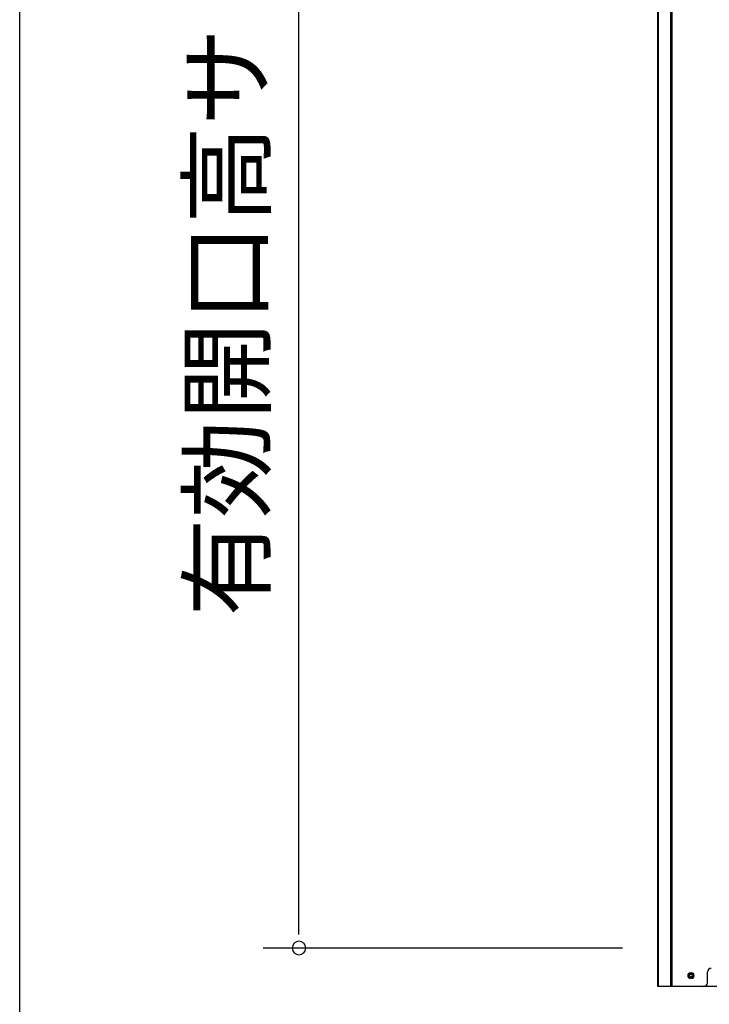
# Model space of a CAD drawing. Extents: x 543 to 20478, y 217 to 14052.
# Drawn here: x 543 to 1501, y 9970 to 11339 of the extents above; entities that cross this region are included whole.
import ezdxf
from ezdxf.enums import TextEntityAlignment as Align

# ---------------------------------------------------------------- set-up
doc = ezdxf.new("R2010")
doc.units = 0
doc.header["$LTSCALE"] = 50
doc.header["$MEASUREMENT"] = 0
for name, color, linetype in [('SUNPOU', 4, 'CONTINUOUS'), ('WAKUSEN-01', 50, 'CONTINUOUS'), ('下枠前', 3, 'CONTINUOUS'), ('柱前', 3, 'CONTINUOUS')]:
    doc.layers.add(name, color=color, linetype=linetype)
doc.styles.add('01', font='ROMANS', dxfattribs={"height": 3, "bigfont": 'BIGFONT'})

msp = doc.modelspace()

# ---------------------------------------------------------------- linework, layer by layer
at = {"layer": 'SUNPOU'}
for p, q in [((930.8, 10073.3), (930.8, 11937.1)), ((930.8, 10067.1), (930.8, 10085.8)), ((1380.8, 10048.3), (880.8, 10048.3))]:
    msp.add_line(p, q, dxfattribs=at)
for start, end in [(90, 270), (270, 90)]:
    msp.add_arc((930.8, 10048.3), 9.38, start, end, dxfattribs=at)
at = {"layer": 'WAKUSEN-01'}
msp.add_line((542.5, 517.5), (542.5, 14052.5), dxfattribs=at)
at = {"layer": '下枠前'}
msp.add_line((3281.3, 9995.1), (1442.8, 9995.1), dxfattribs=at)
at = {"layer": '下枠前', "color": 4}
msp.add_circle((1475.8, 10010.1), 3, dxfattribs=at)
at = {"layer": '下枠前'}
msp.add_circle((1475.8, 10010.1), 2, dxfattribs=at)
at = {"layer": '柱前'}
for p, q in [((1429.8, 9995.1), (1429.8, 12073.6)), ((1430.8, 9995.1), (1430.8, 11973.5)), ((1447.8, 9995.1), (1447.8, 11973.5)), ((1449.8, 9995.1), (1449.8, 11973.5)), ((1430.1, 10329.4), (1430.6, 10328.8)), ((1430.1, 10317.9), (1430.1, 10329.4)), ((1430.1, 10317.9), (1430.6, 10318.4)), ((1447.8, 9995.1), (1447.8, 10016.1)), ((1449.8, 9995.1), (1449.8, 10016.1)), ((1475, 10013.9), (1476.5, 10013.9)), ((1476.5, 10006.4), (1475, 10006.4)), ((1498.8, 10000.1), (1498.8, 10015.1)), ((1493.8, 9995.1), (1429.8, 9995.1))]:
    msp.add_line(p, q, dxfattribs=at)
for centre, radius, start, end in [((1503.8, 10015.1), 5, 90, 180), ((1475, 10010.1), 3.75, 90, 270), ((1476.5, 10010.1), 3.75, 270, 90), ((1493.8, 10000.1), 5, 270, 0)]:
    msp.add_arc(centre, radius, start, end, dxfattribs=at)

# ---------------------------------------------------------------- texts
at = {"layer": 'SUNPOU', "style": '01'}
msp.add_text('有効開口高サ', height=100, rotation=90, dxfattribs=at).set_placement((880.8, 11327.9), align=Align.RIGHT)

doc.saveas('drawing.dxf')
